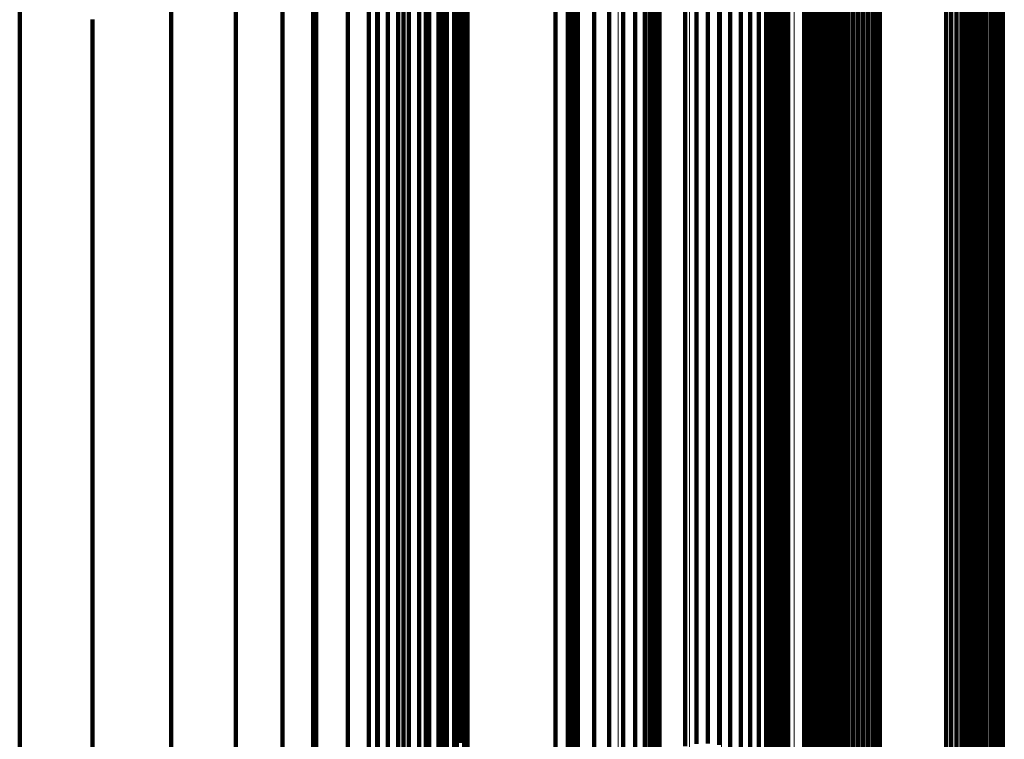
# Model space of a CAD drawing. Units: metres. Extents: x -4.394 to -4.324, y -0.139 to 0.509.
# Drawn here: x -4.341 to -4.324, y -0.089 to -0.077 of the extents above; entities that cross this region are included whole.
import ezdxf

# ---------------------------------------------------------------- set-up
doc = ezdxf.new("R2010")
doc.units = ezdxf.units.M
doc.linetypes.add('AUSGEZOGEN', pattern=[0])
doc.linetypes.add('VERDECKT2_S2', pattern=[0.09, 0.05, -0.04])
doc.layers.add('Standard', color=7, linetype='AUSGEZOGEN', lineweight=13)

msp = doc.modelspace()

# ---------------------------------------------------------------- linework, layer by layer
at = {"layer": 'Standard', "color": 7, "linetype": 'AUSGEZOGEN', "lineweight": 13, "transparency": 33554687}
for p, q in [((-4.32755, -0.067604), (-4.32755, -0.07674)), ((-4.327969, -0.068002), (-4.327969, -0.077152)), ((-4.32846, -0.068343), (-4.32846, -0.077505)), ((-4.329011, -0.068617), (-4.329011, -0.07779)), ((-4.329608, -0.068819), (-4.329608, -0.077999)), ((-4.330236, -0.068943), (-4.330236, -0.078127)), ((-4.326504, -0.07239), (-4.326504, -0.080653)), ((-4.326421, -0.072356), (-4.326421, -0.080618)), ((-4.326332, -0.072334), (-4.326332, -0.080595)), ((-4.32624, -0.072324), (-4.32624, -0.080585)), ((-4.326147, -0.072328), (-4.326147, -0.080589)), ((-4.326056, -0.072345), (-4.326056, -0.080607)), ((-4.323602, -0.072375), (-4.323602, -0.080638)), ((-4.326695, -0.072556), (-4.326695, -0.080825)), ((-4.326643, -0.072492), (-4.326643, -0.080758)), ((-4.326579, -0.072436), (-4.326579, -0.080701)), ((-4.323634, -0.072528), (-4.323634, -0.080795)), ((-4.32361, -0.072453), (-4.32361, -0.080718)), ((-4.326757, -0.072702), (-4.326757, -0.080975)), ((-4.326734, -0.072627), (-4.326734, -0.080898)), ((-4.323789, -0.072719), (-4.323789, -0.080992)), ((-4.323724, -0.072663), (-4.323724, -0.080934)), ((-4.323672, -0.072599), (-4.323672, -0.080868)), ((-4.324311, -0.072809), (-4.324311, -0.081086)), ((-4.324221, -0.072827), (-4.324221, -0.081103)), ((-4.324128, -0.072831), (-4.324128, -0.081108)), ((-4.324036, -0.072821), (-4.324036, -0.081098)), ((-4.323947, -0.072799), (-4.323947, -0.081075)), ((-4.323864, -0.072765), (-4.323864, -0.081039)), ((-4.326765, -0.074711), (-4.326765, -0.083048)), ((-4.326816, -0.07525), (-4.326816, -0.083605)), ((-4.326966, -0.075777), (-4.326966, -0.084149)), ((-4.327213, -0.076278), (-4.327213, -0.084665)), ((-4.32755, -0.07674), (-4.32755, -0.085142)), ((-4.327969, -0.077152), (-4.327969, -0.085568)), ((-4.32846, -0.077505), (-4.32846, -0.085932)), ((-4.329011, -0.07779), (-4.329011, -0.086226)), ((-4.329608, -0.077999), (-4.329608, -0.086441)), ((-4.330236, -0.078127), (-4.330236, -0.086574)), ((-4.326579, -0.080701), (-4.326579, -0.088224)), ((-4.326504, -0.080653), (-4.326504, -0.088175)), ((-4.326421, -0.080618), (-4.326421, -0.088139)), ((-4.326332, -0.080595), (-4.326332, -0.088115)), ((-4.32624, -0.080585), (-4.32624, -0.088105)), ((-4.326147, -0.080589), (-4.326147, -0.088109)), ((-4.326056, -0.080607), (-4.326056, -0.088128)), ((-4.323602, -0.080638), (-4.323602, -0.088159)), ((-4.326695, -0.080825), (-4.326695, -0.088351)), ((-4.326643, -0.080758), (-4.326643, -0.088283)), ((-4.323672, -0.080868), (-4.323672, -0.088396)), ((-4.323634, -0.080795), (-4.323634, -0.088321)), ((-4.32361, -0.080718), (-4.32361, -0.088241)), ((-4.326757, -0.080975), (-4.326757, -0.088506)), ((-4.326734, -0.080898), (-4.326734, -0.088426)), ((-4.323864, -0.081039), (-4.323864, -0.088572)), ((-4.323789, -0.080992), (-4.323789, -0.088524)), ((-4.323724, -0.080934), (-4.323724, -0.088464)), ((-4.324311, -0.081086), (-4.324311, -0.08862)), ((-4.324221, -0.081103), (-4.324221, -0.088638)), ((-4.324128, -0.081108), (-4.324128, -0.088642)), ((-4.324036, -0.081098), (-4.324036, -0.088633)), ((-4.323947, -0.081075), (-4.323947, -0.088609)), ((-4.326765, -0.083048), (-4.326765, -0.090638)), ((-4.326816, -0.083605), (-4.326816, -0.091211)), ((-4.326966, -0.084149), (-4.326966, -0.09177)), ((-4.327213, -0.084665), (-4.327213, -0.092301)), ((-4.32755, -0.085142), (-4.32755, -0.092791)), ((-4.327969, -0.085568), (-4.327969, -0.093229)), ((-4.32846, -0.085932), (-4.32846, -0.093603)), ((-4.329011, -0.086226), (-4.329011, -0.093905)), ((-4.329608, -0.086441), (-4.329608, -0.094127)), ((-4.330236, -0.086574), (-4.330236, -0.094264)), ((-4.326421, -0.088139), (-4.326421, -0.094905)), ((-4.326332, -0.088115), (-4.326332, -0.094881)), ((-4.32624, -0.088105), (-4.32624, -0.094871)), ((-4.326147, -0.088109), (-4.326147, -0.094875)), ((-4.326056, -0.088128), (-4.326056, -0.094894)), ((-4.326643, -0.088283), (-4.326643, -0.095053)), ((-4.326579, -0.088224), (-4.326579, -0.094993)), ((-4.326504, -0.088175), (-4.326504, -0.094943)), ((-4.323634, -0.088321), (-4.323634, -0.095092)), ((-4.32361, -0.088241), (-4.32361, -0.095011)), ((-4.323602, -0.088159), (-4.323602, -0.094926)), ((-4.326734, -0.088426), (-4.326734, -0.0952)), ((-4.326695, -0.088351), (-4.326695, -0.095123)), ((-4.323724, -0.088464), (-4.323724, -0.095239)), ((-4.323672, -0.088396), (-4.323672, -0.095169)), ((-4.326757, -0.088506), (-4.326757, -0.095282)), ((-4.324311, -0.08862), (-4.324311, -0.095399)), ((-4.324221, -0.088638), (-4.324221, -0.095417)), ((-4.324128, -0.088642), (-4.324128, -0.095422)), ((-4.324036, -0.088633), (-4.324036, -0.095411)), ((-4.323947, -0.088609), (-4.323947, -0.095387)), ((-4.323864, -0.088572), (-4.323864, -0.09535)), ((-4.323789, -0.088524), (-4.323789, -0.0953))]:
    msp.add_line(p, q, dxfattribs=at)
at = {"layer": 'Standard', "color": 253, "linetype": 'VERDECKT2_S2', "lineweight": 140, "transparency": 33554687}
for p, q in [((-4.331315, -0.070063), (-4.331315, -0.077286)), ((-4.326534, -0.071036), (-4.326534, -0.077379)), ((-4.326461, -0.070989), (-4.326461, -0.077332)), ((-4.32638, -0.070954), (-4.32638, -0.077296)), ((-4.326295, -0.070931), (-4.326295, -0.077272)), ((-4.326206, -0.070921), (-4.326206, -0.077262)), ((-4.326116, -0.070924), (-4.326116, -0.077265)), ((-4.326029, -0.07094), (-4.326029, -0.077281)), ((-4.325945, -0.070969), (-4.325945, -0.07731)), ((-4.325868, -0.071009), (-4.325868, -0.077351)), ((-4.325799, -0.07106), (-4.325799, -0.077404)), ((-4.326688, -0.071228), (-4.326688, -0.077576)), ((-4.326649, -0.071157), (-4.326649, -0.077503)), ((-4.326597, -0.071092), (-4.326597, -0.077437)), ((-4.325741, -0.07112), (-4.325741, -0.077465)), ((-4.333258, -0.071714), (-4.333258, -0.078983)), ((-4.332826, -0.071777), (-4.332826, -0.080021)), ((-4.328894, -0.072225), (-4.328894, -0.078598)), ((-4.328697, -0.072217), (-4.328697, -0.07859)), ((-4.328502, -0.072236), (-4.328502, -0.078609)), ((-4.332872, -0.072273), (-4.332872, -0.080532)), ((-4.329086, -0.07226), (-4.329086, -0.078634)), ((-4.328312, -0.072281), (-4.328312, -0.078656)), ((-4.328133, -0.072352), (-4.328133, -0.078728)), ((-4.327967, -0.072446), (-4.327967, -0.078824)), ((-4.32782, -0.072562), (-4.32782, -0.078943)), ((-4.33301, -0.072757), (-4.33301, -0.081031)), ((-4.330948, -0.072757), (-4.330948, -0.079143)), ((-4.327694, -0.072696), (-4.327694, -0.07908)), ((-4.327671, -0.07272), (-4.327671, -0.079105)), ((-4.327644, -0.072741), (-4.327644, -0.079126)), ((-4.327613, -0.072757), (-4.327613, -0.079143)), ((-4.327406, -0.07275), (-4.327406, -0.079136)), ((-4.327376, -0.072731), (-4.327376, -0.079117)), ((-4.327351, -0.072709), (-4.327351, -0.079094)), ((-4.32733, -0.072683), (-4.32733, -0.079067)), ((-4.327314, -0.072654), (-4.327314, -0.079037)), ((-4.331102, -0.072919), (-4.331102, -0.079309)), ((-4.331094, -0.072888), (-4.331094, -0.079277)), ((-4.331081, -0.072858), (-4.331081, -0.079246)), ((-4.331063, -0.072831), (-4.331063, -0.079218)), ((-4.33104, -0.072806), (-4.33104, -0.079193)), ((-4.331013, -0.072785), (-4.331013, -0.079172)), ((-4.330982, -0.072769), (-4.330982, -0.079155)), ((-4.327579, -0.072769), (-4.327579, -0.079155)), ((-4.327544, -0.072776), (-4.327544, -0.079162)), ((-4.327508, -0.072777), (-4.327508, -0.079163)), ((-4.327472, -0.072773), (-4.327472, -0.079159)), ((-4.327438, -0.072764), (-4.327438, -0.07915)), ((-4.335478, -0.073079), (-4.335478, -0.080386)), ((-4.331103, -0.072951), (-4.331103, -0.079342)), ((-4.331098, -0.072983), (-4.331098, -0.079374)), ((-4.331088, -0.073013), (-4.331088, -0.079406)), ((-4.331072, -0.073042), (-4.331072, -0.079435)), ((-4.331051, -0.073068), (-4.331051, -0.079461)), ((-4.331026, -0.07309), (-4.331026, -0.079484)), ((-4.324164, -0.073049), (-4.324164, -0.079442)), ((-4.333236, -0.073217), (-4.333236, -0.081506)), ((-4.330996, -0.073109), (-4.330996, -0.079503)), ((-4.330964, -0.073123), (-4.330964, -0.079518)), ((-4.330929, -0.073132), (-4.330929, -0.079527)), ((-4.330651, -0.073204), (-4.330651, -0.079601)), ((-4.324117, -0.073119), (-4.324117, -0.079514)), ((-4.324083, -0.073195), (-4.324083, -0.079592)), ((-4.330391, -0.073316), (-4.330391, -0.079716)), ((-4.324064, -0.073275), (-4.324064, -0.079674)), ((-4.324061, -0.073356), (-4.324061, -0.079757)), ((-4.330154, -0.073465), (-4.330154, -0.079868)), ((-4.324142, -0.073588), (-4.324142, -0.079995)), ((-4.324101, -0.073515), (-4.324101, -0.07992)), ((-4.324073, -0.073437), (-4.324073, -0.07984)), ((-4.333545, -0.073641), (-4.333545, -0.081944)), ((-4.329948, -0.073646), (-4.329948, -0.080054)), ((-4.32434, -0.073755), (-4.32434, -0.080166)), ((-4.324264, -0.07371), (-4.324264, -0.080119)), ((-4.324197, -0.073654), (-4.324197, -0.080062)), ((-4.329779, -0.073855), (-4.329779, -0.080268)), ((-4.327021, -0.073928), (-4.327021, -0.080343)), ((-4.327003, -0.073901), (-4.327003, -0.080315)), ((-4.326981, -0.073877), (-4.326981, -0.08029)), ((-4.326955, -0.073856), (-4.326955, -0.080269)), ((-4.326925, -0.073839), (-4.326925, -0.080251)), ((-4.326893, -0.073826), (-4.326893, -0.080239)), ((-4.326859, -0.073819), (-4.326859, -0.080231)), ((-4.326823, -0.073816), (-4.326823, -0.080228)), ((-4.324604, -0.073816), (-4.324604, -0.080228)), ((-4.324513, -0.073809), (-4.324513, -0.080221)), ((-4.324424, -0.073789), (-4.324424, -0.0802)), ((-4.333929, -0.074021), (-4.333929, -0.082336)), ((-4.32965, -0.074085), (-4.32965, -0.080504)), ((-4.327041, -0.07402), (-4.327041, -0.080437)), ((-4.327036, -0.074051), (-4.327036, -0.080469)), ((-4.327033, -0.073958), (-4.327033, -0.080373)), ((-4.33792, -0.074123), (-4.33792, -0.08146)), ((-4.334378, -0.074346), (-4.334378, -0.082671)), ((-4.329566, -0.074332), (-4.329566, -0.080756)), ((-4.334883, -0.074608), (-4.334883, -0.082942)), ((-4.329528, -0.074587), (-4.329528, -0.081018)), ((-4.334366, -0.07477), (-4.334366, -0.082125)), ((-4.334196, -0.074717), (-4.334196, -0.082071)), ((-4.334018, -0.074689), (-4.334018, -0.082042)), ((-4.333837, -0.074687), (-4.333837, -0.08204)), ((-4.333658, -0.074711), (-4.333658, -0.082065)), ((-4.333486, -0.074761), (-4.333486, -0.082116)), ((-4.340523, -0.07482), (-4.340523, -0.082177)), ((-4.336007, -0.074922), (-4.336007, -0.083266)), ((-4.33543, -0.074802), (-4.33543, -0.083142)), ((-4.334524, -0.074846), (-4.334524, -0.082204)), ((-4.333326, -0.074834), (-4.333326, -0.082192)), ((-4.333182, -0.07493), (-4.333182, -0.082289)), ((-4.329538, -0.074844), (-4.329538, -0.081281)), ((-4.333059, -0.075044), (-4.333059, -0.082407)), ((-4.329596, -0.075096), (-4.329596, -0.08154)), ((-4.332959, -0.075175), (-4.332959, -0.082542)), ((-4.326767, -0.075142), (-4.326767, -0.081587)), ((-4.332886, -0.075318), (-4.332886, -0.082689)), ((-4.329699, -0.075336), (-4.329699, -0.081786)), ((-4.324337, -0.075453), (-4.324337, -0.082828)), ((-4.324253, -0.075432), (-4.324253, -0.082806)), ((-4.324166, -0.075423), (-4.324166, -0.082797)), ((-4.324079, -0.075427), (-4.324079, -0.082801)), ((-4.323993, -0.075442), (-4.323993, -0.082817)), ((-4.332841, -0.075469), (-4.332841, -0.082844)), ((-4.323912, -0.075469), (-4.323912, -0.082844)), ((-4.323836, -0.075507), (-4.323836, -0.082883)), ((-4.323769, -0.075555), (-4.323769, -0.082933)), ((-4.323711, -0.075612), (-4.323711, -0.082991)), ((-4.326737, -0.075707), (-4.326737, -0.083089)), ((-4.326703, -0.075776), (-4.326703, -0.08316)), ((-4.323664, -0.075675), (-4.323664, -0.083056)), ((-4.32363, -0.075745), (-4.32363, -0.083128)), ((-4.336807, -0.075958), (-4.336807, -0.083347)), ((-4.326657, -0.07584), (-4.326657, -0.083226)), ((-4.326599, -0.075897), (-4.326599, -0.083284)), ((-4.326531, -0.075945), (-4.326531, -0.083333)), ((-4.326456, -0.075982), (-4.326456, -0.083372)), ((-4.326374, -0.07601), (-4.326374, -0.0834)), ((-4.326289, -0.076025), (-4.326289, -0.083416)), ((-4.326202, -0.076028), (-4.326202, -0.083419)), ((-4.326115, -0.07602), (-4.326115, -0.08341)), ((-4.326031, -0.075999), (-4.326031, -0.083389)), ((-4.328128, -0.076174), (-4.328128, -0.082645)), ((-4.339269, -0.076735), (-4.339269, -0.084146)), ((-4.331315, -0.077286), (-4.331315, -0.083784)), ((-4.32638, -0.077296), (-4.32638, -0.082923)), ((-4.326295, -0.077272), (-4.326295, -0.082899)), ((-4.326206, -0.077262), (-4.326206, -0.082889)), ((-4.326116, -0.077265), (-4.326116, -0.082892)), ((-4.326029, -0.077281), (-4.326029, -0.082908)), ((-4.325945, -0.07731), (-4.325945, -0.082938)), ((-4.326597, -0.077437), (-4.326597, -0.083068)), ((-4.326534, -0.077379), (-4.326534, -0.083009)), ((-4.326461, -0.077332), (-4.326461, -0.08296)), ((-4.325868, -0.077351), (-4.325868, -0.08298)), ((-4.325799, -0.077404), (-4.325799, -0.083034)), ((-4.325741, -0.077465), (-4.325741, -0.083097)), ((-4.326688, -0.077576), (-4.326688, -0.08321)), ((-4.326649, -0.077503), (-4.326649, -0.083135)), ((-4.329086, -0.078634), (-4.329086, -0.08429)), ((-4.328894, -0.078598), (-4.328894, -0.084254)), ((-4.328697, -0.07859), (-4.328697, -0.084245)), ((-4.328502, -0.078609), (-4.328502, -0.084265)), ((-4.328312, -0.078656), (-4.328312, -0.084312)), ((-4.328133, -0.078728), (-4.328133, -0.084386)), ((-4.327967, -0.078824), (-4.327967, -0.084485)), ((-4.333258, -0.078983), (-4.333258, -0.085523)), ((-4.32782, -0.078943), (-4.32782, -0.084606)), ((-4.331013, -0.079172), (-4.331013, -0.08484)), ((-4.330982, -0.079155), (-4.330982, -0.084823)), ((-4.330948, -0.079143), (-4.330948, -0.08481)), ((-4.327694, -0.07908), (-4.327694, -0.084746)), ((-4.327671, -0.079105), (-4.327671, -0.084772)), ((-4.327644, -0.079126), (-4.327644, -0.084793)), ((-4.327613, -0.079143), (-4.327613, -0.084811)), ((-4.327579, -0.079155), (-4.327579, -0.084823)), ((-4.327544, -0.079162), (-4.327544, -0.08483)), ((-4.327508, -0.079163), (-4.327508, -0.084831)), ((-4.327472, -0.079159), (-4.327472, -0.084827)), ((-4.327438, -0.07915), (-4.327438, -0.084818)), ((-4.327406, -0.079136), (-4.327406, -0.084803)), ((-4.327376, -0.079117), (-4.327376, -0.084783)), ((-4.327351, -0.079094), (-4.327351, -0.08476)), ((-4.32733, -0.079067), (-4.32733, -0.084733)), ((-4.327314, -0.079037), (-4.327314, -0.084702)), ((-4.331103, -0.079342), (-4.331103, -0.085013)), ((-4.331102, -0.079309), (-4.331102, -0.08498)), ((-4.331094, -0.079277), (-4.331094, -0.084947)), ((-4.331081, -0.079246), (-4.331081, -0.084916)), ((-4.331063, -0.079218), (-4.331063, -0.084887)), ((-4.33104, -0.079193), (-4.33104, -0.084862)), ((-4.331098, -0.079374), (-4.331098, -0.085046)), ((-4.331088, -0.079406), (-4.331088, -0.085078)), ((-4.331072, -0.079435), (-4.331072, -0.085108)), ((-4.331051, -0.079461), (-4.331051, -0.085136)), ((-4.331026, -0.079484), (-4.331026, -0.085159)), ((-4.330996, -0.079503), (-4.330996, -0.085178)), ((-4.330964, -0.079518), (-4.330964, -0.085193)), ((-4.330929, -0.079527), (-4.330929, -0.085202)), ((-4.324164, -0.079442), (-4.324164, -0.085116)), ((-4.324117, -0.079514), (-4.324117, -0.085189)), ((-4.330651, -0.079601), (-4.330651, -0.085278)), ((-4.324083, -0.079592), (-4.324083, -0.085268)), ((-4.324064, -0.079674), (-4.324064, -0.085352)), ((-4.330391, -0.079716), (-4.330391, -0.085396)), ((-4.324073, -0.07984), (-4.324073, -0.085522)), ((-4.324061, -0.079757), (-4.324061, -0.085438)), ((-4.332826, -0.080021), (-4.332826, -0.087525)), ((-4.330154, -0.079868), (-4.330154, -0.085551)), ((-4.324142, -0.079995), (-4.324142, -0.08568)), ((-4.324101, -0.07992), (-4.324101, -0.085604)), ((-4.329948, -0.080054), (-4.329948, -0.085741)), ((-4.324424, -0.0802), (-4.324424, -0.08589)), ((-4.32434, -0.080166), (-4.32434, -0.085855)), ((-4.324264, -0.080119), (-4.324264, -0.085808)), ((-4.324197, -0.080062), (-4.324197, -0.085749)), ((-4.329779, -0.080268), (-4.329779, -0.085959)), ((-4.327033, -0.080373), (-4.327033, -0.086067)), ((-4.327021, -0.080343), (-4.327021, -0.086036)), ((-4.327003, -0.080315), (-4.327003, -0.086008)), ((-4.326981, -0.08029), (-4.326981, -0.085982)), ((-4.326955, -0.080269), (-4.326955, -0.08596)), ((-4.326925, -0.080251), (-4.326925, -0.085943)), ((-4.326893, -0.080239), (-4.326893, -0.08593)), ((-4.326859, -0.080231), (-4.326859, -0.085922)), ((-4.326823, -0.080228), (-4.326823, -0.085919)), ((-4.324604, -0.080228), (-4.324604, -0.085919)), ((-4.324513, -0.080221), (-4.324513, -0.085912)), ((-4.335478, -0.080386), (-4.335478, -0.086961)), ((-4.332872, -0.080532), (-4.332872, -0.088051)), ((-4.32965, -0.080504), (-4.32965, -0.086201)), ((-4.327041, -0.080437), (-4.327041, -0.086132)), ((-4.327036, -0.080469), (-4.327036, -0.086165)), ((-4.329566, -0.080756), (-4.329566, -0.086458)), ((-4.33301, -0.081031), (-4.33301, -0.088564)), ((-4.329528, -0.081018), (-4.329528, -0.086725)), ((-4.329538, -0.081281), (-4.329538, -0.086995)), ((-4.33792, -0.08146), (-4.33792, -0.088061)), ((-4.333236, -0.081506), (-4.333236, -0.089052)), ((-4.329596, -0.08154), (-4.329596, -0.087259)), ((-4.326767, -0.081587), (-4.326767, -0.087306)), ((-4.329699, -0.081786), (-4.329699, -0.08751)), ((-4.334018, -0.082042), (-4.334018, -0.088658)), ((-4.333837, -0.08204), (-4.333837, -0.088656)), ((-4.333658, -0.082065), (-4.333658, -0.088682)), ((-4.333545, -0.081944), (-4.333545, -0.089503)), ((-4.340523, -0.082177), (-4.340523, -0.088796)), ((-4.334524, -0.082204), (-4.334524, -0.088824)), ((-4.334366, -0.082125), (-4.334366, -0.088743)), ((-4.334196, -0.082071), (-4.334196, -0.088687)), ((-4.333486, -0.082116), (-4.333486, -0.088734)), ((-4.333326, -0.082192), (-4.333326, -0.088811)), ((-4.333929, -0.082336), (-4.333929, -0.089906)), ((-4.333182, -0.082289), (-4.333182, -0.088911)), ((-4.333059, -0.082407), (-4.333059, -0.089032)), ((-4.332959, -0.082542), (-4.332959, -0.08917)), ((-4.334378, -0.082671), (-4.334378, -0.09025)), ((-4.332886, -0.082689), (-4.332886, -0.08932)), ((-4.328128, -0.082645), (-4.328128, -0.088387)), ((-4.332841, -0.082844), (-4.332841, -0.08948)), ((-4.326295, -0.082899), (-4.326295, -0.087812)), ((-4.326206, -0.082889), (-4.326206, -0.087801)), ((-4.326116, -0.082892), (-4.326116, -0.087804)), ((-4.326029, -0.082908), (-4.326029, -0.087821)), ((-4.324337, -0.082828), (-4.324337, -0.089463)), ((-4.324253, -0.082806), (-4.324253, -0.089441)), ((-4.324166, -0.082797), (-4.324166, -0.089432)), ((-4.324079, -0.082801), (-4.324079, -0.089435)), ((-4.323993, -0.082817), (-4.323993, -0.089452)), ((-4.323912, -0.082844), (-4.323912, -0.08948)), ((-4.323836, -0.082883), (-4.323836, -0.08952)), ((-4.334883, -0.082942), (-4.334883, -0.090529)), ((-4.326597, -0.083068), (-4.326597, -0.087983)), ((-4.326534, -0.083009), (-4.326534, -0.087923)), ((-4.326461, -0.08296), (-4.326461, -0.087874)), ((-4.32638, -0.082923), (-4.32638, -0.087836)), ((-4.325945, -0.082938), (-4.325945, -0.087851)), ((-4.325868, -0.08298), (-4.325868, -0.087894)), ((-4.325799, -0.083034), (-4.325799, -0.087949)), ((-4.323769, -0.082933), (-4.323769, -0.08957)), ((-4.323711, -0.082991), (-4.323711, -0.08963)), ((-4.323664, -0.083056), (-4.323664, -0.089697)), ((-4.33543, -0.083142), (-4.33543, -0.090734)), ((-4.326737, -0.083089), (-4.326737, -0.089731)), ((-4.326703, -0.08316), (-4.326703, -0.089804)), ((-4.326688, -0.08321), (-4.326688, -0.088129)), ((-4.326657, -0.083226), (-4.326657, -0.089871)), ((-4.326649, -0.083135), (-4.326649, -0.088052)), ((-4.325741, -0.083097), (-4.325741, -0.088013)), ((-4.32363, -0.083128), (-4.32363, -0.08977)), ((-4.336807, -0.083347), (-4.336807, -0.089995)), ((-4.336007, -0.083266), (-4.336007, -0.090862)), ((-4.326599, -0.083284), (-4.326599, -0.089931)), ((-4.326531, -0.083333), (-4.326531, -0.089981)), ((-4.326456, -0.083372), (-4.326456, -0.090021)), ((-4.326374, -0.0834), (-4.326374, -0.090049)), ((-4.326289, -0.083416), (-4.326289, -0.090066)), ((-4.326202, -0.083419), (-4.326202, -0.090069)), ((-4.326115, -0.08341), (-4.326115, -0.09006)), ((-4.326031, -0.083389), (-4.326031, -0.090038)), ((-4.331315, -0.083784), (-4.331315, -0.08955)), ((-4.339269, -0.084146), (-4.339269, -0.090814)), ((-4.328894, -0.084254), (-4.328894, -0.089191)), ((-4.328697, -0.084245), (-4.328697, -0.089183)), ((-4.328502, -0.084265), (-4.328502, -0.089203)), ((-4.329086, -0.08429), (-4.329086, -0.089228)), ((-4.328312, -0.084312), (-4.328312, -0.089251)), ((-4.328133, -0.084386), (-4.328133, -0.089326)), ((-4.327967, -0.084485), (-4.327967, -0.089426)), ((-4.32782, -0.084606), (-4.32782, -0.089549)), ((-4.327694, -0.084746), (-4.327694, -0.089693)), ((-4.327671, -0.084772), (-4.327671, -0.089719)), ((-4.327351, -0.08476), (-4.327351, -0.089706)), ((-4.32733, -0.084733), (-4.32733, -0.089679)), ((-4.327314, -0.084702), (-4.327314, -0.089648)), ((-4.331081, -0.084916), (-4.331081, -0.089865)), ((-4.331063, -0.084887), (-4.331063, -0.089836)), ((-4.33104, -0.084862), (-4.33104, -0.08981)), ((-4.331013, -0.08484), (-4.331013, -0.089788)), ((-4.330982, -0.084823), (-4.330982, -0.089771)), ((-4.330948, -0.08481), (-4.330948, -0.089758)), ((-4.327644, -0.084793), (-4.327644, -0.089741)), ((-4.327613, -0.084811), (-4.327613, -0.089758)), ((-4.327579, -0.084823), (-4.327579, -0.089771)), ((-4.327544, -0.08483), (-4.327544, -0.089778)), ((-4.327508, -0.084831), (-4.327508, -0.089779)), ((-4.327472, -0.084827), (-4.327472, -0.089775)), ((-4.327438, -0.084818), (-4.327438, -0.089765)), ((-4.327406, -0.084803), (-4.327406, -0.08975)), ((-4.327376, -0.084783), (-4.327376, -0.089731)), ((-4.331103, -0.085013), (-4.331103, -0.089965)), ((-4.331102, -0.08498), (-4.331102, -0.089931)), ((-4.331098, -0.085046), (-4.331098, -0.089998)), ((-4.331094, -0.084947), (-4.331094, -0.089897)), ((-4.331088, -0.085078), (-4.331088, -0.090031)), ((-4.331072, -0.085108), (-4.331072, -0.090062)), ((-4.331051, -0.085136), (-4.331051, -0.090089)), ((-4.331026, -0.085159), (-4.331026, -0.090113)), ((-4.330996, -0.085178), (-4.330996, -0.090133)), ((-4.330964, -0.085193), (-4.330964, -0.090148)), ((-4.330929, -0.085202), (-4.330929, -0.090157)), ((-4.330651, -0.085278), (-4.330651, -0.090235)), ((-4.324164, -0.085116), (-4.324164, -0.090069)), ((-4.324117, -0.085189), (-4.324117, -0.090144)), ((-4.324083, -0.085268), (-4.324083, -0.090225)), ((-4.330391, -0.085396), (-4.330391, -0.090354)), ((-4.324064, -0.085352), (-4.324064, -0.09031)), ((-4.324061, -0.085438), (-4.324061, -0.090397)), ((-4.333258, -0.085523), (-4.333258, -0.091327)), ((-4.330154, -0.085551), (-4.330154, -0.090512)), ((-4.324101, -0.085604), (-4.324101, -0.090566)), ((-4.324073, -0.085522), (-4.324073, -0.090483)), ((-4.329948, -0.085741), (-4.329948, -0.090705)), ((-4.324197, -0.085749), (-4.324197, -0.090713)), ((-4.324142, -0.08568), (-4.324142, -0.090644)), ((-4.326925, -0.085943), (-4.326925, -0.090911)), ((-4.326893, -0.08593), (-4.326893, -0.090898)), ((-4.326859, -0.085922), (-4.326859, -0.09089)), ((-4.326823, -0.085919), (-4.326823, -0.090887)), ((-4.324604, -0.085919), (-4.324604, -0.090887)), ((-4.324513, -0.085912), (-4.324513, -0.09088)), ((-4.324424, -0.08589), (-4.324424, -0.090858)), ((-4.32434, -0.085855), (-4.32434, -0.090822)), ((-4.324264, -0.085808), (-4.324264, -0.090773)), ((-4.329779, -0.085959), (-4.329779, -0.090928)), ((-4.327033, -0.086067), (-4.327033, -0.091038)), ((-4.327021, -0.086036), (-4.327021, -0.091006)), ((-4.327003, -0.086008), (-4.327003, -0.090977)), ((-4.326981, -0.085982), (-4.326981, -0.090951)), ((-4.326955, -0.08596), (-4.326955, -0.090929)), ((-4.32965, -0.086201), (-4.32965, -0.091174)), ((-4.327041, -0.086132), (-4.327041, -0.091104)), ((-4.327036, -0.086165), (-4.327036, -0.091137)), ((-4.329566, -0.086458), (-4.329566, -0.091436)), ((-4.329528, -0.086725), (-4.329528, -0.091708)), ((-4.335478, -0.086961), (-4.335478, -0.092796)), ((-4.329538, -0.086995), (-4.329538, -0.091982)), ((-4.329596, -0.087259), (-4.329596, -0.092251)), ((-4.326767, -0.087306), (-4.326767, -0.0923)), ((-4.332826, -0.087525), (-4.332826, -0.094276)), ((-4.329699, -0.08751), (-4.329699, -0.092507)), ((-4.326295, -0.087812), (-4.326295, -0.092014)), ((-4.326206, -0.087801), (-4.326206, -0.092003)), ((-4.326116, -0.087804), (-4.326116, -0.092006)), ((-4.326597, -0.087983), (-4.326597, -0.092188)), ((-4.326534, -0.087923), (-4.326534, -0.092127)), ((-4.326461, -0.087874), (-4.326461, -0.092077)), ((-4.32638, -0.087836), (-4.32638, -0.092039)), ((-4.326029, -0.087821), (-4.326029, -0.092024)), ((-4.325945, -0.087851), (-4.325945, -0.092055)), ((-4.325868, -0.087894), (-4.325868, -0.092098)), ((-4.325799, -0.087949), (-4.325799, -0.092153)), ((-4.33792, -0.088061), (-4.33792, -0.09392)), ((-4.332872, -0.088051), (-4.332872, -0.094815)), ((-4.326688, -0.088129), (-4.326688, -0.092336)), ((-4.326649, -0.088052), (-4.326649, -0.092258)), ((-4.325741, -0.088013), (-4.325741, -0.092219)), ((-4.328128, -0.088387), (-4.328128, -0.0934)), ((-4.334018, -0.088658), (-4.334018, -0.094529)), ((-4.333837, -0.088656), (-4.333837, -0.094527)), ((-4.33301, -0.088564), (-4.33301, -0.095341)), ((-4.340523, -0.088796), (-4.340523, -0.09467)), ((-4.334524, -0.088824), (-4.334524, -0.094699)), ((-4.334366, -0.088743), (-4.334366, -0.094616)), ((-4.334196, -0.088687), (-4.334196, -0.094559)), ((-4.333658, -0.088682), (-4.333658, -0.094553)), ((-4.333486, -0.088734), (-4.333486, -0.094607)), ((-4.333326, -0.088811), (-4.333326, -0.094686)), ((-4.333182, -0.088911), (-4.333182, -0.094788)), ((-4.333236, -0.089052), (-4.333236, -0.095841)), ((-4.333059, -0.089032), (-4.333059, -0.094911))]:
    msp.add_line(p, q, dxfattribs=at)

doc.saveas('drawing.dxf')
